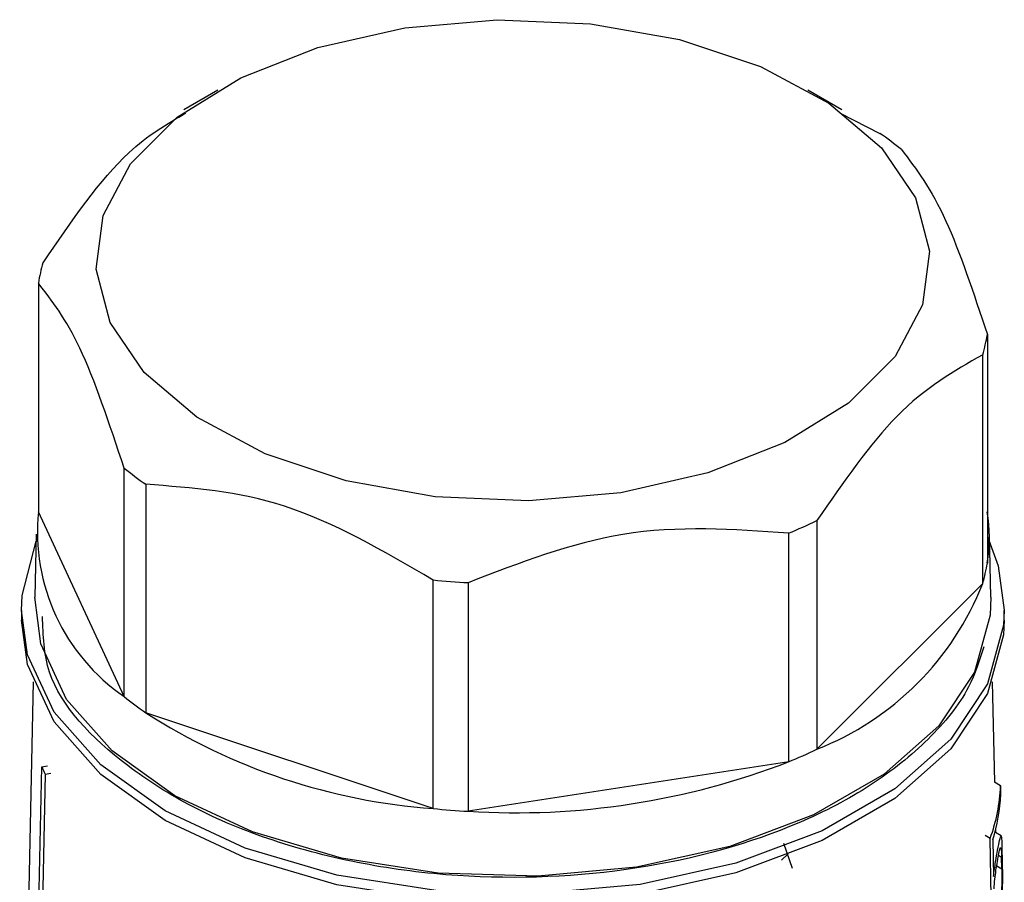
# Model space of a CAD drawing. Units: millimetres. Extents: x 100 to 4164, y 100 to 2870.
# Drawn here: x 3832 to 3856, y 2248 to 2268 of the extents above; entities that cross this region are included whole.
import ezdxf

# ---------------------------------------------------------------- set-up
doc = ezdxf.new("R2010")
doc.units = ezdxf.units.MM
doc.header["$LTSCALE"] = 10

msp = doc.modelspace()

# ---------------------------------------------------------------- linework, layer by layer
at = {"color": 7, "linetype": 'Continuous', "lineweight": 25}
for p, q in [((3836.766, 2266.682), (3835.947, 2266.209)), ((3851.73, 2266.209), (3850.91, 2266.682)), ((3851.687, 2266.127), (3852.639, 2265.643)), ((3832.459, 2262.051), (3832.459, 2256.569)), ((3855.217, 2260.818), (3855.217, 2255.335)), ((3855.105, 2254.848), (3855.105, 2260.33)), ((3834.518, 2252.134), (3834.518, 2257.616)), ((3835.037, 2257.226), (3835.037, 2251.743)), ((3834.518, 2252.134), (3832.459, 2256.569)), ((3851.128, 2256.354), (3851.128, 2250.871)), ((3832.41, 2256.033), (3832.378, 2254.517)), ((3850.453, 2250.572), (3850.453, 2256.054)), ((3855.298, 2254.517), (3855.266, 2256.033)), ((3841.925, 2249.448), (3841.925, 2254.93)), ((3842.77, 2254.866), (3842.77, 2249.383)), ((3855.105, 2254.848), (3851.128, 2250.871)), ((3832.052, 2254.202), (3832.052, 2253.969)), ((3855.624, 2253.969), (3855.624, 2254.202)), ((3832.335, 2252.489), (3832.177, 2245.128)), ((3855.393, 2250.078), (3855.341, 2252.489)), ((3841.925, 2249.448), (3835.037, 2251.743)), ((3832.542, 2250.449), (3832.68, 2250.471)), ((3850.453, 2250.572), (3842.77, 2249.383)), ((3832.012, 2224.705), (3832.542, 2250.449)), ((3832.623, 2250.274), (3832.558, 2247.126)), ((3832.623, 2250.274), (3832.761, 2250.295)), ((3855.532, 2249.997), (3855.391, 2250.079)), ((3855.532, 2249.997), (3855.536, 2249.792)), ((3855.551, 2248.794), (3855.409, 2248.876)), ((3855.419, 2248.87), (3855.417, 2248.946)), ((3850.548, 2248.012), (3850.336, 2248.61)), ((3855.284, 2248.732), (3855.163, 2248.801)), ((3855.309, 2247.324), (3855.284, 2248.732)), ((3855.346, 2248.697), (3855.362, 2247.82)), ((3850.439, 2248.363), (3850.277, 2248.209)), ((3855.567, 2248.475), (3855.573, 2248.201)), ((3855.559, 2248.276), (3855.483, 2248.32)), ((3855.565, 2248.001), (3855.559, 2248.276)), ((3855.441, 2248.073), (3855.565, 2248.001))]:
    msp.add_line(p, q, dxfattribs=at)
at = {"color": 7, "linetype": 'Continuous', "lineweight": 25, "flags": 128}
for points in [[(3841.25, 2268.177), (3843.464, 2268.37), (3845.697, 2268.273), (3847.837, 2267.892), (3849.776, 2267.246), (3851.418, 2266.367), (3852.679, 2265.299), (3853.497, 2264.095), (3853.831, 2262.817), (3853.664, 2261.528), (3853.004, 2260.292), (3851.884, 2259.173), (3850.361, 2258.225), (3848.511, 2257.497), (3846.426, 2257.025), (3844.212, 2256.832), (3841.979, 2256.929), (3839.839, 2257.31), (3837.9, 2257.956), (3836.258, 2258.835), (3834.997, 2259.904), (3834.179, 2261.107), (3833.845, 2262.385), (3834.012, 2263.674), (3834.672, 2264.91), (3835.792, 2266.029), (3837.315, 2266.977), (3839.165, 2267.705), (3841.25, 2268.177)], [(3855.217, 2255.975), (3855.479, 2255.267), (3855.624, 2254.204)], [(3832.052, 2254.198), (3832.068, 2254.558), (3832.407, 2255.858)], [(3855.298, 2254.517), (3855.283, 2254.089), (3854.908, 2252.723), (3854.05, 2251.432), (3852.745, 2250.272), (3851.051, 2249.294), (3849.041, 2248.54), (3846.804, 2248.045), (3844.438, 2247.828), (3842.045, 2247.901), (3839.731, 2248.259), (3837.596, 2248.887), (3835.734, 2249.757), (3834.226, 2250.832), (3833.138, 2252.065), (3832.518, 2253.401), (3832.378, 2254.517)], [(3855.624, 2254.204), (3855.608, 2253.846), (3855.222, 2252.441), (3854.339, 2251.113), (3852.997, 2249.921), (3851.255, 2248.915), (3849.189, 2248.14), (3846.888, 2247.63), (3844.455, 2247.408), (3841.994, 2247.482), (3839.614, 2247.85), (3837.419, 2248.496), (3835.504, 2249.391), (3833.954, 2250.497), (3832.835, 2251.764), (3832.197, 2253.138), (3832.052, 2254.198)], [(3855.624, 2253.969), (3855.608, 2253.613), (3855.222, 2252.208), (3854.339, 2250.88), (3852.997, 2249.687), (3851.255, 2248.682), (3849.189, 2247.907), (3846.888, 2247.397), (3844.455, 2247.175), (3841.994, 2247.249), (3839.614, 2247.617), (3837.419, 2248.263), (3835.504, 2249.158), (3833.954, 2250.263), (3832.835, 2251.531), (3832.197, 2252.905), (3832.052, 2253.969)]]:
    msp.add_lwpolyline(points, dxfattribs=at)
at = {"color": 7, "linetype": 'Continuous', "lineweight": 25}
for centre, radius, start, end in [((3847.641, 2258.459), 8.752, 50.9197, 55.1693), ((3836.415, 2261.406), 4.008, 163.5764, 170.73), ((3851.261, 2261.463), 4.008, 343.5764, 350.73), ((3840.035, 2264.41), 8.752, 230.9197, 235.1693), ((3837.234, 2256.09), 4.799, 174.2695, 235.5274), ((3851.434, 2255.952), 3.832, 350.7379, 9.2621), ((3845.555, 2268.022), 12.931, 292.254, 295.5297), ((3851.261, 2255.981), 4.008, 343.5764, 350.73), ((3843.821, 2274.293), 19.455, 264.4065, 266.9011), ((3848.564, 2257.413), 7.027, 291.4069, 338.5869), ((3840.035, 2258.927), 8.752, 230.9197, 235.1693), ((3842.995, 2264.138), 14.729, 237.2979, 265.8359), ((3845.555, 2262.539), 12.931, 292.254, 295.5297), ((3843.917, 2267.391), 18.044, 266.3528, 291.2333), ((3836.836, 2252.336), 4.69, 203.7183, 206.0786), ((3851.469, 2250.136), 4.066, 339.793, 358.0481), ((3851.508, 2249.928), 4.031, 342.2166, 358.0638), ((3843.821, 2268.81), 19.455, 264.4065, 266.9011)]:
    msp.add_arc(centre, radius, start, end, dxfattribs=at)
for points, knots in [([(3832.571, 2262.539), (3833.257, 2263.54), (3834.401, 2265.208), (3835.54, 2265.868), (3835.996, 2266.131)], [0, 0, 0, 0, 0.6002, 1, 1, 1, 1]), ([(3853.158, 2265.253), (3853.513, 2264.786), (3854.2, 2263.881), (3854.886, 2261.816), (3855.217, 2260.818)], [0, 0, 0, 0, 0.516885, 1, 1, 1, 1]), ([(3834.518, 2257.616), (3834.163, 2258.68), (3833.476, 2260.737), (3832.79, 2261.623), (3832.459, 2262.051)], [0, 0, 0, 0, 0.516885, 1, 1, 1, 1]), ([(3855.105, 2260.33), (3854.419, 2259.942), (3853.091, 2259.191), (3851.768, 2257.278), (3851.128, 2256.354)], [0, 0, 0, 0, 0.516885, 1, 1, 1, 1]), ([(3841.925, 2254.93), (3840.736, 2255.624), (3838.436, 2256.967), (3836.144, 2257.142), (3835.037, 2257.226)], [0, 0, 0, 0, 0.5168845, 1, 1, 1, 1]), ([(3850.453, 2256.054), (3849.127, 2256.147), (3846.562, 2256.327), (3844.005, 2255.342), (3842.77, 2254.866)], [0, 0, 0, 0, 0.5168845, 1, 1, 1, 1]), ([(3855.131, 2253.33), (3855.029, 2253.005), (3854.785, 2252.23), (3853.858, 2251.094), (3852.48, 2249.984), (3850.249, 2248.81), (3846.887, 2247.868), (3843.157, 2247.713), (3840.21, 2248.087), (3838.048, 2248.645), (3836.123, 2249.448), (3834.118, 2250.735), (3832.607, 2252.319), (3832.572, 2253.605), (3832.56, 2254.056)], [0, 0, 0, 0, 0.051247, 0.122177, 0.193107, 0.262563, 0.391587, 0.520611, 0.590067, 0.660997, 0.731927, 0.801383, 0.930407, 1, 1, 1, 1]), ([(3855.362, 2247.82), (3855.38, 2247.941), (3855.414, 2248.182), (3855.469, 2248.482), (3855.516, 2248.715), (3855.544, 2248.816), (3855.557, 2248.778), (3855.563, 2248.665), (3855.566, 2248.537), (3855.567, 2248.475)], [0, 0, 0, 0, 0.151023, 0.30125, 0.478373, 0.675094, 0.803801, 0.905098, 1, 1, 1, 1]), ([(3855.377, 2247.524), (3855.383, 2247.601), (3855.395, 2247.753), (3855.425, 2247.982), (3855.46, 2248.2), (3855.496, 2248.394), (3855.525, 2248.508), (3855.543, 2248.521), (3855.552, 2248.46), (3855.557, 2248.369), (3855.559, 2248.299), (3855.559, 2248.276)], [0, 0, 0, 0, 0.107121, 0.213678, 0.336338, 0.482875, 0.649755, 0.778688, 0.876943, 0.958781, 1, 1, 1, 1]), ([(3855.573, 2248.201), (3855.575, 2248.122), (3855.577, 2247.964), (3855.578, 2247.66), (3855.571, 2247.3), (3855.544, 2246.931), (3855.491, 2246.644), (3855.445, 2246.574), (3855.424, 2246.542)], [0, 0, 0, 0, 0.1130521, 0.2253949, 0.3915118, 0.6043103, 0.819013, 1, 1, 1, 1]), ([(3855.565, 2248.001), (3855.565, 2247.94), (3855.566, 2247.817), (3855.562, 2247.587), (3855.552, 2247.343), (3855.528, 2247.093), (3855.491, 2246.906), (3855.45, 2246.815), (3855.427, 2246.823), (3855.418, 2246.826)], [0, 0, 0, 0, 0.107489, 0.214292, 0.37144, 0.532019, 0.72684, 0.894286, 1, 1, 1, 1])]:
    msp.add_open_spline(points, degree=3, knots=knots, dxfattribs=at)

doc.saveas('drawing.dxf')
